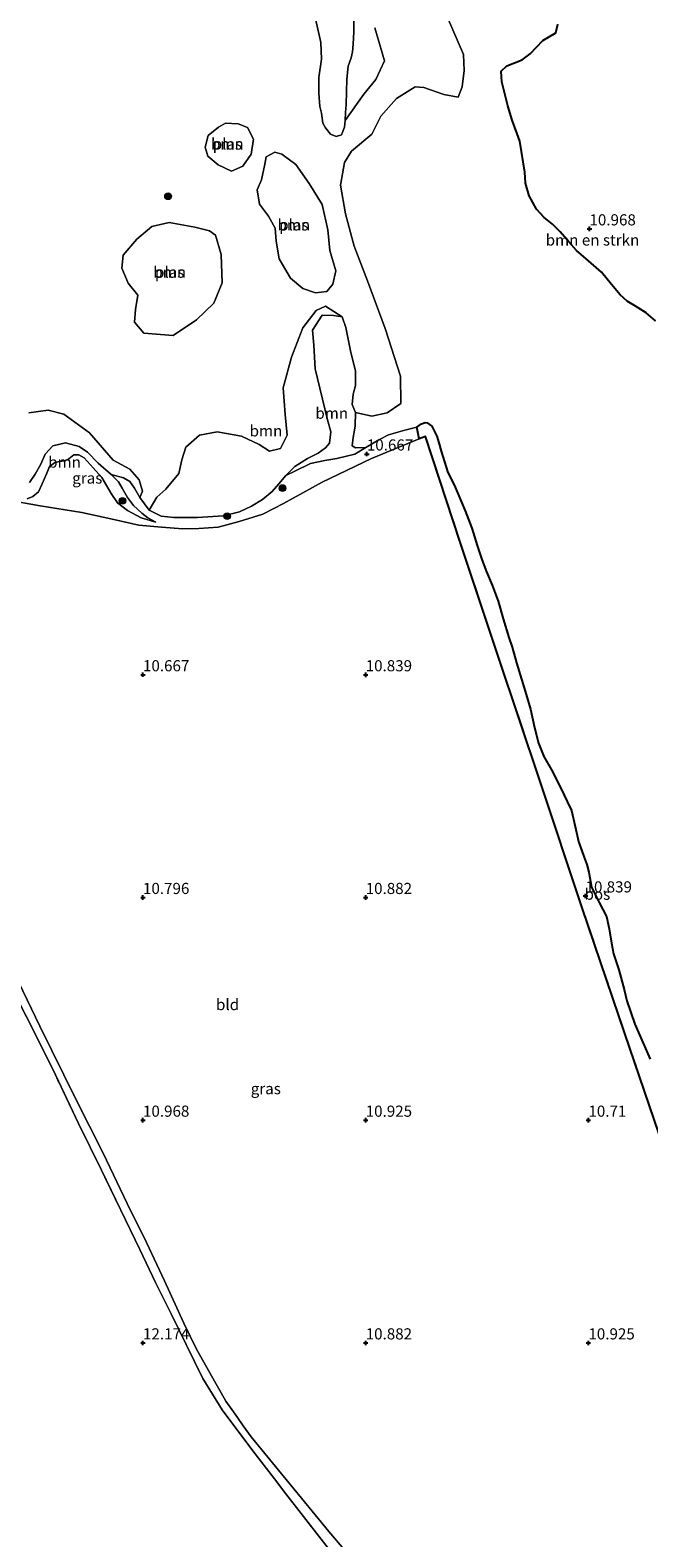
# Model space of a CAD drawing. Units: metres. Extents: x 199990 to 208761, y 431248 to 437501.
# Drawn here: x 200675 to 200814, y 432556 to 432895 of the extents above; entities that cross this region are included whole.
import ezdxf
from ezdxf.enums import TextEntityAlignment as Align

# ---------------------------------------------------------------- set-up
doc = ezdxf.new("R2010")
doc.units = ezdxf.units.M
doc.linetypes.add('IE-TERREINAFSCHEIDING', pattern=[10, 8, -2])
doc.layers.get('0').update_dxf_attribs({"lineweight": 25})
for name, color, linetype, lineweight in [('B-ME-GR-BOMENSTRUIKEN-GV-B6', 93, 'Continuous', 18), ('B-ME-GR-BOOM-GV-B6', 93, 'Continuous', 18), ('B-ME-GR-BOOM-S-B1', 93, 'Continuous', 18), ('B-ME-GW-KRUINLIJN-L-B1', 93, 'Continuous', 18), ('B-ME-GW-TEENLIJN-L-B1', 93, 'Continuous', 18), ('B-ME-IE-GRASLAND-GV-B6', 93, 'Continuous', 18), ('B-ME-IE-GRONDWERKLIJN-GROND_INGERICHT-GV-B6', 253, 'Continuous', 18), ('B-ME-IE-TERREINAFSCHEIDING-RASTERHEKWERK-L-B1', 8, 'IE-TERREINAFSCHEIDING', 18), ('B-ME-OG-WATER-GV-B6', 153, 'Continuous', 18)]:
    doc.layers.add(name, color=color, linetype=linetype, lineweight=lineweight)
doc.layers.add('B-ME-GR-BOS-GV-B6', color=10, linetype='Continuous')
doc.layers.add('B-ME-GW-HOOGTEPUNT-S-B1', color=10, linetype='Continuous')
doc.styles.add('NLCS-ISO', font='NLCS-ISO.TTF')

# ---------------------------------------------------------------- blocks, each defined once
blk = doc.blocks.new('hoogtepunt')
for p, q in [((-0.5, 0), (0.5, 0)), ((0, 0.5), (0, -0.5))]:
    blk.add_line(p, q)
blk = doc.blocks.new('boom')
h = blk.add_hatch(color=256)
edge = h.paths.add_edge_path()
edge.add_arc((0, 0), 0.75, 0, 360)
blk.add_circle((0, 0), 0.75)

msp = doc.modelspace()

# ---------------------------------------------------------------- linework, layer by layer
at = {"layer": 'B-ME-GR-BOMENSTRUIKEN-GV-B6'}
for points in [[(200747.372, 432897.158, 10.551), (200747.32, 432894.339, 10.551), (200747.22, 432891.592, 10.551), (200747.073, 432889.825, 10.551), (200746.765, 432888.49, 10.551), (200746.087, 432886.643, 10.551), (200745.762, 432883.735, 10.551), (200745.665, 432880.846, 10.551), (200745.611, 432878.054, 10.551), (200745.482, 432876.239, 10.551), (200745.373, 432874.465, 10.551), (200745.203, 432872.97, 10.551), (200744.537, 432871.243, 10.551), (200743.404, 432870.829, 10.551), (200742.124, 432871.4, 10.551), (200740.966, 432872.786, 10.551), (200740.402, 432873.828, 10.551), (200740.098, 432876.097, 10.469), (200739.693, 432877.604, 10.469), (200739.469, 432880.541, 10.469), (200739.492, 432884.06, 10.469), (200740.052, 432888.211, 10.469), (200739.921, 432891.96, 10.469), (200739.505, 432893.987, 10.469), (200738.533, 432898.223, 10.469)], [(200813.835, 432663.738, 10.495), (200812.298, 432667.295, 10.495), (200810.443, 432671.549, 10.495), (200808.65, 432676.797, 10.495), (200807.997, 432679.307, 10.495), (200806.791, 432683.732, 10.495), (200805.653, 432687.347, 10.495), (200805.145, 432689.74, 10.495), (200804.626, 432692.966, 10.495), (200804.038, 432695.766, 10.495), (200802.402, 432698.851, 10.495), (200800.662, 432702.291, 10.495), (200800.062, 432705.7, 10.495), (200799.644, 432707.437, 10.495), (200798.944, 432709.171, 10.495), (200797.78, 432712.607, 10.495), (200797.018, 432715.926, 10.495), (200796.184, 432719.554, 10.495), (200795.198, 432721.553, 10.495), (200793.895, 432724.429, 10.495), (200791.682, 432728.691, 10.495), (200789.993, 432731.667, 10.495), (200788.774, 432734.667, 10.495), (200787.902, 432738.18, 10.495), (200787.033, 432742.25, 10.495), (200785.812, 432746.304, 10.495), (200783.853, 432752.671, 10.495), (200782.851, 432756.176, 10.495), (200782.119, 432758.403, 10.495), (200780.832, 432762.542, 10.495), (200779.708, 432766.559, 10.495), (200778.369, 432770.092, 10.495), (200777.093, 432773.139, 10.495), (200776.078, 432775.903, 10.495), (200775.06, 432779.02, 10.495), (200773.83, 432782.9, 10.495), (200772.332, 432786.827, 10.495), (200769.831, 432792.628, 10.495), (200768.426, 432795.424, 10.495), (200766.952, 432800.185, 10.495), (200766.451, 432802.045, 10.495), (200765.941, 432803.546, 10.495), (200764.865, 432805.814, 10.495), (200763.769, 432806.597, 10.495), (200763.372, 432806.613, 10.495), (200762.501, 432806.371, 10.469), (200761.446, 432805.569, 10.469), (200758.82, 432804.934, 10.469), (200755.147, 432803.834, 10.469), (200752.922, 432802.764, 10.469), (200750.041, 432801.024, 10.447), (200747.68, 432800.922, 10.447), (200746.974, 432801.378, 10.447), (200747.195, 432803.301, 10.447), (200747.63, 432805.779, 10.447), (200747.679, 432808.893, 10.447), (200751.367, 432808.022, 10.551), (200754.819, 432808.776, 10.551), (200757.872, 432810.937, 10.551), (200757.839, 432817.051, 10.551), (200754.366, 432827.733, 10.551), (200750.377, 432838.425, 10.551), (200747.426, 432846.238, 10.551), (200745.499, 432853.514, 10.551), (200744.377, 432859.923, 10.551), (200745.236, 432865.016, 10.551), (200746.837, 432867.57, 10.551), (200751.382, 432871.405, 10.551), (200753.376, 432875.412, 10.551), (200756.921, 432879.388, 10.551), (200761.139, 432882.013, 10.551), (200763.052, 432881.884, 10.551), (200767.553, 432880.276, 10.551), (200770.765, 432879.666, 10.551), (200771.662, 432882.021, 10.551), (200772.128, 432885.662, 10.551), (200771.924, 432889.224, 10.551), (200768.346, 432897.597, 10.551)], [(200793.133, 432896.074, 10.551), (200792.668, 432894.121, 10.551), (200789.783, 432892.41, 10.551), (200786.957, 432889.411, 10.551), (200785.146, 432888.048, 10.551), (200781.666, 432886.692, 10.551), (200780.441, 432885.546, 10.551), (200780.552, 432883.142, 10.551), (200781.916, 432877.701, 10.551), (200782.863, 432874.533, 10.551), (200784.599, 432869.78, 10.551), (200785.743, 432862.819, 10.469), (200785.871, 432860.363, 10.469), (200786.685, 432857.517, 10.469), (200788.322, 432854.496, 10.469), (200790.067, 432852.671, 10.469), (200791.911, 432851.162, 10.469), (200793.64, 432849.45, 10.469), (200795.59, 432847.168, 10.469), (200797.357, 432845.278, 10.469), (200800.048, 432842.943, 10.469), (200802.933, 432840.419, 10.469), (200805.158, 432837.591, 10.469), (200807.111, 432835.322, 10.469), (200808.699, 432833.844, 10.469), (200810.57, 432832.748, 10.469), (200812.928, 432831.233, 10.469), (200815.087, 432829.479, 10.469)]]:
    msp.add_polyline3d(points, dxfattribs=at)
at = {"layer": 'B-ME-GR-BOOM-GV-B6'}
for points in [[(200752.063, 432895.276, 10.551), (200754.199, 432887.814, 10.551), (200752.294, 432883.654, 10.551), (200749.584, 432880.361, 10.551), (200745.373, 432874.465, 10.551), (200745.482, 432876.239, 10.551), (200745.611, 432878.054, 10.551), (200745.665, 432880.846, 10.551), (200745.762, 432883.735, 10.551), (200746.087, 432886.643, 10.551), (200746.765, 432888.49, 10.551), (200747.073, 432889.825, 10.551), (200747.22, 432891.592, 10.551), (200747.32, 432894.339, 10.551), (200747.372, 432897.158, 10.551)], [(200714.656, 432871.081, 10.413), (200716.972, 432872.922, 10.413), (200718.51, 432873.804, 10.413), (200721.337, 432873.689, 10.413), (200723.449, 432872.857, 10.413), (200724.829, 432870.275, 10.413), (200724.307, 432866.909, 10.413), (200722.399, 432864.179, 10.413), (200719.883, 432863.041, 10.413), (200716.9, 432864.498, 10.413), (200714.565, 432866.43, 10.413), (200713.935, 432868.419, 10.413), (200714.656, 432871.081, 10.413)], [(200735.887, 432836.757, 10.413), (200733.134, 432839.061, 10.413), (200730.541, 432843.4, 10.413), (200729.918, 432847.335, 10.413), (200729.671, 432850.26, 10.413), (200728.204, 432852.995, 10.413), (200726.186, 432855.62, 10.413), (200725.641, 432858.884, 10.413), (200726.627, 432861.086, 10.413), (200727.335, 432864.661, 10.413), (200727.64, 432866.267, 10.413), (200729.607, 432867.293, 10.413), (200731.18, 432866.867, 10.413), (200734.329, 432864.586, 10.413), (200737.317, 432860.27, 10.413), (200740.207, 432855.59, 10.413), (200741.526, 432849.908, 10.413), (200741.952, 432845.246, 10.413), (200743.324, 432840.718, 10.413), (200742.626, 432837.66, 10.413), (200741.287, 432836.074, 10.413), (200738.726, 432835.728, 10.413), (200735.887, 432836.757, 10.413)], [(200711.67, 432850.457, 10.413), (200714.97, 432849.694, 10.413), (200716.258, 432848.695, 10.413), (200717.542, 432844.321, 10.413), (200717.785, 432838.021, 10.413), (200715.902, 432833.465, 10.413), (200712.027, 432829.708, 10.413), (200706.788, 432826.19, 10.413), (200700.167, 432826.684, 10.413), (200698.117, 432829.187, 10.413), (200698.354, 432831.981, 10.413), (200698.843, 432835.226, 10.413), (200696.705, 432837.883, 10.413), (200695.28, 432841.256, 10.413), (200695.549, 432844.171, 10.413), (200698.6, 432847.761, 10.413), (200701.97, 432850.615, 10.413), (200705.851, 432851.513, 10.413), (200711.67, 432850.457, 10.413)], [(200744.72, 432830.369, 10.447), (200742.757, 432830.653, 10.447), (200740.204, 432830.717, 10.447), (200738.07, 432827.38, 10.447), (200738.363, 432823.976, 10.447), (200738.638, 432818.67, 10.447), (200741.358, 432807.547, 10.447), (200742.185, 432804.566, 10.447), (200741.883, 432801.974, 10.447), (200740.96, 432800.919, 10.447), (200739.34, 432799.789, 10.447), (200736.927, 432798.579, 10.447), (200734.075, 432796.755, 10.447), (200732.036, 432794.723, 10.447), (200730.522, 432792.862, 10.447), (200729.006, 432791.133, 10.447), (200726.866, 432789.372, 10.447), (200724.399, 432787.835, 10.447), (200721.646, 432786.549, 10.447), (200717.965, 432785.693, 10.447), (200712.262, 432785.306, 10.447), (200706.914, 432785.301, 10.447), (200704.073, 432785.612, 10.43), (200701.412, 432786.974, 10.43), (200703.111, 432789.891, 10.43), (200705.153, 432791.676, 10.43), (200708.05, 432795.179, 10.43), (200708.748, 432798.237, 10.43), (200709.655, 432801.109, 10.43), (200712.718, 432803.786, 10.43), (200716.687, 432804.53, 10.43), (200722.143, 432803.573, 10.43), (200726.061, 432801.733, 10.43), (200728.373, 432800.197, 10.43), (200730.879, 432800.818, 10.43), (200732.336, 432803.801, 10.43), (200731.909, 432808.462, 10.43), (200731.448, 432814.432, 10.43), (200733.315, 432821.331, 10.43), (200735.876, 432827.911, 10.43), (200738.871, 432831.776, 10.43), (200740.959, 432832.77, 10.43), (200744.72, 432830.369, 10.447)], [(200732.036, 432794.723, 10.447), (200734.075, 432796.755, 10.447), (200736.927, 432798.579, 10.447), (200739.34, 432799.789, 10.447), (200740.96, 432800.919, 10.447), (200741.883, 432801.974, 10.447), (200742.185, 432804.566, 10.447), (200741.358, 432807.547, 10.447), (200738.638, 432818.67, 10.447), (200738.363, 432823.976, 10.447), (200738.07, 432827.38, 10.447), (200740.204, 432830.717, 10.447), (200742.757, 432830.653, 10.447), (200744.72, 432830.369, 10.447), (200745.527, 432827.961, 10.447), (200746.641, 432822.36, 10.447), (200747.69, 432818.24, 10.447), (200747.689, 432814.945, 10.447), (200747.208, 432813.005, 10.447), (200746.992, 432810.685, 10.447), (200747.679, 432808.893, 10.447), (200747.63, 432805.779, 10.447), (200747.195, 432803.301, 10.447), (200746.974, 432801.378, 10.447), (200747.68, 432800.922, 10.447), (200750.041, 432801.024, 10.447), (200747.534, 432799.54, 10.447), (200743.505, 432798.526, 10.447), (200740.797, 432798.132, 10.46), (200737.573, 432797.435, 10.46), (200734.073, 432795.724, 10.46), (200732.036, 432794.723, 10.447)], [(200674.382, 432808.779, 10.413), (200678.714, 432809.425, 10.413), (200682.223, 432808.475, 10.413), (200687.982, 432804.318, 10.413), (200693.338, 432798.192, 10.413), (200697.069, 432796.142, 10.413), (200699.152, 432793.76, 10.413), (200699.893, 432791.221, 10.413), (200699.3, 432789.806, 10.43)], [(200674.521, 432793.157, 10.413), (200675.833, 432795.064, 10.413), (200677.037, 432797.292, 10.43), (200678.075, 432799.505, 10.43), (200679.767, 432801.387, 10.43), (200682.589, 432802.107, 10.43), (200685.697, 432801.271, 10.43), (200687.551, 432799.981, 10.43), (200689.923, 432797.487, 10.43), (200692.831, 432794.99, 10.43), (200693.75, 432794.098, 10.43), (200694.514, 432793.28, 10.559), (200695.349, 432791.861, 10.624), (200696.536, 432789.81, 10.611), (200697.879, 432788.038, 10.533), (200699.728, 432786.271, 10.533), (200701.058, 432785.267, 10.533), (200702.904, 432784.252, 10.632), (200699.63, 432785.261, 10.719), (200696.545, 432786.895, 10.723), (200694.275, 432788.621, 10.723), (200692.887, 432790.692, 10.757), (200690.778, 432794.27, 10.762), (200688.838, 432796.471, 10.766), (200686.814, 432798.733, 10.762), (200685.613, 432799.35, 10.762), (200684.511, 432799.354, 10.762), (200683.366, 432798.449, 10.762), (200682.384, 432798.021, 10.822), (200680.364, 432797.736, 10.826), (200679.023, 432796.793, 10.83), (200678.388, 432795.284, 10.848), (200677.345, 432792.874, 10.912), (200676.563, 432791.109, 10.912), (200675.291, 432790.046, 10.955), (200673.965, 432789.479, 10.964)], [(200699.3, 432789.806, 10.43), (200698.119, 432791.908, 10.43), (200697.023, 432793.378, 10.43), (200695.635, 432794.216, 10.43), (200692.831, 432794.99, 10.43), (200689.923, 432797.487, 10.43), (200687.551, 432799.981, 10.43), (200685.697, 432801.271, 10.43), (200682.589, 432802.107, 10.43), (200679.767, 432801.387, 10.43), (200678.075, 432799.505, 10.43), (200677.037, 432797.292, 10.43), (200675.833, 432795.064, 10.413), (200674.521, 432793.157, 10.413)]]:
    msp.add_polyline3d(points, dxfattribs=at)
at = {"layer": 'B-ME-GR-BOS-GV-B6'}
for points in [[(200815.087, 432829.479, 10.469), (200812.928, 432831.233, 10.469), (200810.57, 432832.748, 10.469), (200808.699, 432833.844, 10.469), (200807.111, 432835.322, 10.469), (200805.158, 432837.591, 10.469), (200802.933, 432840.419, 10.469), (200800.048, 432842.943, 10.469), (200797.357, 432845.278, 10.469), (200795.59, 432847.168, 10.469), (200793.64, 432849.45, 10.469), (200791.911, 432851.162, 10.469), (200790.067, 432852.671, 10.469), (200788.322, 432854.496, 10.469), (200786.685, 432857.517, 10.469), (200785.871, 432860.363, 10.469), (200785.743, 432862.819, 10.469), (200784.599, 432869.78, 10.551), (200782.863, 432874.533, 10.551), (200781.916, 432877.701, 10.551), (200780.552, 432883.142, 10.551), (200780.441, 432885.546, 10.551), (200781.666, 432886.692, 10.551), (200785.146, 432888.048, 10.551), (200786.957, 432889.411, 10.551), (200789.783, 432892.41, 10.551), (200792.668, 432894.121, 10.551), (200793.133, 432896.074, 10.551)], [(200818.048, 432640.527, 10.544), (200808.184, 432669.475, 10.529), (200798.621, 432697.661, 10.582), (200789.161, 432726.068, 10.467), (200779.771, 432754.163, 10.51), (200771.227, 432779.746, 10.429), (200763.447, 432803.473, 10.648), (200762.007, 432802.998, 10.805), (200761.446, 432805.569, 10.469), (200762.501, 432806.371, 10.469), (200763.372, 432806.613, 10.495), (200763.769, 432806.597, 10.495), (200764.865, 432805.814, 10.495), (200765.941, 432803.546, 10.495), (200766.451, 432802.045, 10.495), (200766.952, 432800.185, 10.495), (200768.426, 432795.424, 10.495), (200769.831, 432792.628, 10.495), (200772.332, 432786.827, 10.495), (200773.83, 432782.9, 10.495), (200775.06, 432779.02, 10.495), (200776.078, 432775.903, 10.495), (200777.093, 432773.139, 10.495), (200778.369, 432770.092, 10.495), (200779.708, 432766.559, 10.495), (200780.832, 432762.542, 10.495), (200782.119, 432758.403, 10.495), (200782.851, 432756.176, 10.495), (200783.853, 432752.671, 10.495), (200785.812, 432746.304, 10.495), (200787.033, 432742.25, 10.495), (200787.902, 432738.18, 10.495), (200788.774, 432734.667, 10.495), (200789.993, 432731.667, 10.495), (200791.682, 432728.691, 10.495), (200793.895, 432724.429, 10.495), (200795.198, 432721.553, 10.495), (200796.184, 432719.554, 10.495), (200797.018, 432715.926, 10.495), (200797.78, 432712.607, 10.495), (200798.944, 432709.171, 10.495), (200799.644, 432707.437, 10.495), (200800.062, 432705.7, 10.495), (200800.662, 432702.291, 10.495), (200802.402, 432698.851, 10.495), (200804.038, 432695.766, 10.495), (200804.626, 432692.966, 10.495), (200805.145, 432689.74, 10.495), (200805.653, 432687.347, 10.495), (200806.791, 432683.732, 10.495), (200807.997, 432679.307, 10.495), (200808.65, 432676.797, 10.495), (200810.443, 432671.549, 10.495), (200812.298, 432667.295, 10.495), (200813.835, 432663.738, 10.495)]]:
    msp.add_polyline3d(points, dxfattribs=at)
at = {"layer": 'B-ME-GW-KRUINLIJN-L-B1'}
msp.add_polyline3d([(200702.904, 432784.252, 10.632), (200699.63, 432785.261, 10.719), (200696.545, 432786.895, 10.723), (200694.275, 432788.621, 10.723), (200692.887, 432790.692, 10.757), (200690.778, 432794.27, 10.762), (200688.838, 432796.471, 10.766), (200686.814, 432798.733, 10.762), (200685.613, 432799.35, 10.762), (200684.511, 432799.354, 10.762), (200683.366, 432798.449, 10.762), (200682.384, 432798.021, 10.822), (200680.364, 432797.736, 10.826), (200679.023, 432796.793, 10.83), (200678.388, 432795.284, 10.848), (200677.345, 432792.874, 10.912), (200676.563, 432791.109, 10.912), (200675.291, 432790.046, 10.955), (200673.965, 432789.479, 10.964)], dxfattribs=at)
at = {"layer": 'B-ME-GW-TEENLIJN-L-B1'}
for points in [[(200692.831, 432794.99, 10.43), (200693.75, 432794.098, 10.43), (200694.514, 432793.28, 10.559), (200695.349, 432791.861, 10.624), (200696.536, 432789.81, 10.611), (200697.879, 432788.038, 10.533), (200699.728, 432786.271, 10.533), (200701.058, 432785.267, 10.533), (200702.904, 432784.252, 10.632)], [(200744.694, 432554.121, 11.416), (200741.686, 432557.657, 11.39), (200735.614, 432565.119, 11.416), (200730.427, 432571.441, 11.412), (200724.25, 432578.95, 11.425), (200722.498, 432581.361, 11.425), (200721.191, 432583.283, 11.425), (200719.921, 432585.065, 11.369), (200718.581, 432586.952, 11.36), (200717.546, 432588.792, 11.356), (200716.349, 432590.882, 11.351), (200712.014, 432598.633, 11.308), (200709.202, 432604.458, 11.313), (200704.857, 432613.945, 11.321), (200700.781, 432622.529, 11.252), (200696.458, 432631.263, 11.248), (200691.097, 432642.583, 11.175), (200684.962, 432654.702, 11.115), (200676.838, 432671.078, 11.136), (200670.184, 432684.92, 11.097)]]:
    msp.add_polyline3d(points, dxfattribs=at)
at = {"layer": 'B-ME-IE-GRASLAND-GV-B6'}
for points in [[(200673.965, 432789.479, 10.964), (200675.291, 432790.046, 10.955), (200676.563, 432791.109, 10.912), (200677.345, 432792.874, 10.912), (200678.388, 432795.284, 10.848), (200679.023, 432796.793, 10.83), (200680.364, 432797.736, 10.826), (200682.384, 432798.021, 10.822), (200683.366, 432798.449, 10.762), (200684.511, 432799.354, 10.762), (200685.613, 432799.35, 10.762), (200686.814, 432798.733, 10.762), (200688.838, 432796.471, 10.766), (200690.778, 432794.27, 10.762), (200692.887, 432790.692, 10.757), (200694.275, 432788.621, 10.723), (200696.545, 432786.895, 10.723), (200699.63, 432785.261, 10.719), (200702.904, 432784.252, 10.632), (200701.058, 432785.267, 10.533), (200699.728, 432786.271, 10.533), (200697.879, 432788.038, 10.533), (200696.536, 432789.81, 10.611), (200695.349, 432791.861, 10.624), (200694.514, 432793.28, 10.559), (200693.75, 432794.098, 10.43), (200692.831, 432794.99, 10.43), (200695.635, 432794.216, 10.43), (200697.023, 432793.378, 10.43), (200698.119, 432791.908, 10.43), (200699.3, 432789.806, 10.43), (200701.412, 432786.974, 10.43), (200704.073, 432785.612, 10.43), (200706.914, 432785.301, 10.447), (200712.262, 432785.306, 10.447), (200717.965, 432785.693, 10.447), (200721.646, 432786.549, 10.447), (200724.399, 432787.835, 10.447), (200726.866, 432789.372, 10.447), (200729.006, 432791.133, 10.447), (200730.522, 432792.862, 10.447), (200732.036, 432794.723, 10.447), (200734.073, 432795.724, 10.46), (200737.573, 432797.435, 10.46), (200740.797, 432798.132, 10.46), (200743.505, 432798.526, 10.447), (200747.534, 432799.54, 10.447), (200750.041, 432801.024, 10.447), (200752.922, 432802.764, 10.469), (200755.147, 432803.834, 10.469), (200758.82, 432804.934, 10.469), (200761.446, 432805.569, 10.469), (200762.007, 432802.998, 10.805)], [(200762.007, 432802.998, 10.805), (200751.273, 432798.579, 10.783), (200740.244, 432793.214, 10.749), (200731.556, 432788.463, 10.607), (200726.875, 432786.045, 10.589), (200721.565, 432784.379, 10.589), (200716.888, 432783.164, 10.615), (200712.542, 432782.819, 10.658), (200708.961, 432782.772, 10.667), (200704.161, 432783.105, 10.693), (200699.038, 432783.624, 10.667), (200693.452, 432784.863, 10.667), (200686.259, 432786.407, 10.727), (200676.942, 432787.946, 10.787), (200669.35, 432789.26, 10.839)], [(200670.184, 432684.92, 11.097), (200676.838, 432671.078, 11.136), (200684.962, 432654.702, 11.115), (200691.097, 432642.583, 11.175), (200696.458, 432631.263, 11.248), (200700.781, 432622.529, 11.252), (200704.857, 432613.945, 11.321), (200709.202, 432604.458, 11.313), (200712.014, 432598.633, 11.308), (200716.349, 432590.882, 11.351), (200717.546, 432588.792, 11.356), (200718.581, 432586.952, 11.36), (200719.921, 432585.065, 11.369), (200721.191, 432583.283, 11.425), (200722.498, 432581.361, 11.425), (200724.25, 432578.95, 11.425), (200730.427, 432571.441, 11.412), (200735.614, 432565.119, 11.416), (200741.686, 432557.657, 11.39), (200744.694, 432554.121, 11.416)], [(200743.997, 432550.826, 11.913), (200732.074, 432566.126, 11.788), (200729.54, 432569.456, 11.768), (200724.684, 432575.767, 11.768), (200717.795, 432584.976, 11.703), (200713.455, 432591.986, 11.733), (200709.731, 432599.623, 11.997), (200706.4, 432606.4, 12.027), (200702.781, 432613.577, 12.079), (200699.313, 432620.992, 12.062), (200690.686, 432638.766, 12.083), (200685.496, 432649.27, 11.988), (200680.339, 432660.174, 11.907), (200675.036, 432670.867, 11.803), (200669.729, 432681.25, 11.855)]]:
    msp.add_polyline3d(points, dxfattribs=at)
at = {"layer": 'B-ME-IE-GRONDWERKLIJN-GROND_INGERICHT-GV-B6'}
for points in [[(200669.35, 432789.26, 10.839), (200676.942, 432787.946, 10.787), (200686.259, 432786.407, 10.727), (200693.452, 432784.863, 10.667), (200699.038, 432783.624, 10.667), (200704.161, 432783.105, 10.693), (200708.961, 432782.772, 10.667), (200712.542, 432782.819, 10.658), (200716.888, 432783.164, 10.615), (200721.565, 432784.379, 10.589), (200726.875, 432786.045, 10.589), (200731.556, 432788.463, 10.607), (200740.244, 432793.214, 10.749), (200751.273, 432798.579, 10.783), (200762.007, 432802.998, 10.805), (200763.447, 432803.473, 10.648), (200771.227, 432779.746, 10.429), (200779.771, 432754.163, 10.51), (200789.161, 432726.068, 10.467), (200798.621, 432697.661, 10.582), (200808.184, 432669.475, 10.529), (200818.048, 432640.527, 10.544)], [(200744.694, 432554.121, 11.416), (200741.686, 432557.657, 11.39), (200735.614, 432565.119, 11.416), (200730.427, 432571.441, 11.412), (200724.25, 432578.95, 11.425), (200722.498, 432581.361, 11.425), (200721.191, 432583.283, 11.425), (200719.921, 432585.065, 11.369), (200718.581, 432586.952, 11.36), (200717.546, 432588.792, 11.356), (200716.349, 432590.882, 11.351), (200712.014, 432598.633, 11.308), (200709.202, 432604.458, 11.313), (200704.857, 432613.945, 11.321), (200700.781, 432622.529, 11.252), (200696.458, 432631.263, 11.248), (200691.097, 432642.583, 11.175), (200684.962, 432654.702, 11.115), (200676.838, 432671.078, 11.136), (200670.184, 432684.92, 11.097)], [(200669.729, 432681.25, 11.855), (200675.036, 432670.867, 11.803), (200680.339, 432660.174, 11.907), (200685.496, 432649.27, 11.988), (200690.686, 432638.766, 12.083), (200699.313, 432620.992, 12.062), (200702.781, 432613.577, 12.079), (200706.4, 432606.4, 12.027), (200709.731, 432599.623, 11.997), (200713.455, 432591.986, 11.733), (200717.795, 432584.976, 11.703), (200724.684, 432575.767, 11.768), (200729.54, 432569.456, 11.768), (200732.074, 432566.126, 11.788), (200743.997, 432550.826, 11.913)]]:
    msp.add_polyline3d(points, dxfattribs=at)
at = {"layer": 'B-ME-IE-TERREINAFSCHEIDING-RASTERHEKWERK-L-B1'}
for points in [[(200762.007, 432802.998, 10.805), (200763.447, 432803.473, 10.648), (200771.227, 432779.746, 10.429), (200779.771, 432754.163, 10.51), (200789.161, 432726.068, 10.467), (200798.621, 432697.661, 10.582), (200808.184, 432669.475, 10.529), (200818.048, 432640.527, 10.544), (200830.02, 432613.359, 10.648), (200841.334, 432586.109, 10.724), (200846.189, 432574.729, 10.736), (200851.338, 432562.662, 10.748), (200853.207, 432549.071, 10.91), (200853.366, 432544.182, 10.962), (200849.314, 432543.974, 10.94), (200835.751, 432543.278, 10.865)], [(200743.997, 432550.826, 11.913), (200732.074, 432566.126, 11.788), (200729.54, 432569.456, 11.768), (200724.684, 432575.767, 11.768), (200717.795, 432584.976, 11.703), (200713.455, 432591.986, 11.733), (200709.731, 432599.623, 11.997), (200706.4, 432606.4, 12.027), (200702.781, 432613.577, 12.079), (200699.313, 432620.992, 12.062), (200690.686, 432638.766, 12.083), (200685.496, 432649.27, 11.988), (200680.339, 432660.174, 11.907), (200675.036, 432670.867, 11.803), (200669.729, 432681.25, 11.855)]]:
    msp.add_polyline3d(points, dxfattribs=at)
at = {"layer": 'B-ME-OG-WATER-GV-B6'}
for points in [[(200768.346, 432897.597, 10.551), (200771.924, 432889.224, 10.551), (200772.128, 432885.662, 10.551), (200771.662, 432882.021, 10.551), (200770.765, 432879.666, 10.551), (200767.553, 432880.276, 10.551), (200763.052, 432881.884, 10.551), (200761.139, 432882.013, 10.551), (200756.921, 432879.388, 10.551), (200753.376, 432875.412, 10.551), (200751.382, 432871.405, 10.551), (200746.837, 432867.57, 10.551), (200745.236, 432865.016, 10.551), (200744.377, 432859.923, 10.551), (200745.499, 432853.514, 10.551), (200747.426, 432846.238, 10.551), (200750.377, 432838.425, 10.551), (200754.366, 432827.733, 10.551), (200757.839, 432817.051, 10.551), (200757.872, 432810.937, 10.551), (200754.819, 432808.776, 10.551), (200751.367, 432808.022, 10.551), (200747.679, 432808.893, 10.447), (200746.992, 432810.685, 10.447), (200747.208, 432813.005, 10.447), (200747.689, 432814.945, 10.447), (200747.69, 432818.24, 10.447), (200746.641, 432822.36, 10.447), (200745.527, 432827.961, 10.447), (200744.72, 432830.369, 10.447), (200740.959, 432832.77, 10.43), (200738.871, 432831.776, 10.43), (200735.876, 432827.911, 10.43), (200733.315, 432821.331, 10.43), (200731.448, 432814.432, 10.43), (200731.909, 432808.462, 10.43), (200732.336, 432803.801, 10.43), (200730.879, 432800.818, 10.43), (200728.373, 432800.197, 10.43), (200726.061, 432801.733, 10.43), (200722.143, 432803.573, 10.43), (200716.687, 432804.53, 10.43), (200712.718, 432803.786, 10.43), (200709.655, 432801.109, 10.43), (200708.748, 432798.237, 10.43), (200708.05, 432795.179, 10.43), (200705.153, 432791.676, 10.43), (200703.111, 432789.891, 10.43), (200701.412, 432786.974, 10.43), (200699.3, 432789.806, 10.43), (200699.893, 432791.221, 10.413), (200699.152, 432793.76, 10.413), (200697.069, 432796.142, 10.413), (200693.338, 432798.192, 10.413), (200687.982, 432804.318, 10.413), (200682.223, 432808.475, 10.413), (200678.714, 432809.425, 10.413), (200674.382, 432808.779, 10.413)], [(200738.533, 432898.223, 10.469), (200739.505, 432893.987, 10.469), (200739.921, 432891.96, 10.469), (200740.052, 432888.211, 10.469), (200739.492, 432884.06, 10.469), (200739.469, 432880.541, 10.469), (200739.693, 432877.604, 10.469), (200740.098, 432876.097, 10.469), (200740.402, 432873.828, 10.551), (200740.966, 432872.786, 10.551), (200742.124, 432871.4, 10.551), (200743.404, 432870.829, 10.551), (200744.537, 432871.243, 10.551), (200745.203, 432872.97, 10.551), (200745.373, 432874.465, 10.551), (200749.584, 432880.361, 10.551), (200752.294, 432883.654, 10.551), (200754.199, 432887.814, 10.551), (200752.063, 432895.276, 10.551)], [(200714.656, 432871.081, 10.413), (200713.935, 432868.419, 10.413), (200714.565, 432866.43, 10.413), (200716.9, 432864.498, 10.413), (200719.883, 432863.041, 10.413), (200722.399, 432864.179, 10.413), (200724.307, 432866.909, 10.413), (200724.829, 432870.275, 10.413), (200723.449, 432872.857, 10.413), (200721.337, 432873.689, 10.413), (200718.51, 432873.804, 10.413), (200716.972, 432872.922, 10.413), (200714.656, 432871.081, 10.413)], [(200735.887, 432836.757, 10.413), (200738.726, 432835.728, 10.413), (200741.287, 432836.074, 10.413), (200742.626, 432837.66, 10.413), (200743.324, 432840.718, 10.413), (200741.952, 432845.246, 10.413), (200741.526, 432849.908, 10.413), (200740.207, 432855.59, 10.413), (200737.317, 432860.27, 10.413), (200734.329, 432864.586, 10.413), (200731.18, 432866.867, 10.413), (200729.607, 432867.293, 10.413), (200727.64, 432866.267, 10.413), (200727.335, 432864.661, 10.413), (200726.627, 432861.086, 10.413), (200725.641, 432858.884, 10.413), (200726.186, 432855.62, 10.413), (200728.204, 432852.995, 10.413), (200729.671, 432850.26, 10.413), (200729.918, 432847.335, 10.413), (200730.541, 432843.4, 10.413), (200733.134, 432839.061, 10.413), (200735.887, 432836.757, 10.413)], [(200711.67, 432850.457, 10.413), (200705.851, 432851.513, 10.413), (200701.97, 432850.615, 10.413), (200698.6, 432847.761, 10.413), (200695.549, 432844.171, 10.413), (200695.28, 432841.256, 10.413), (200696.705, 432837.883, 10.413), (200698.843, 432835.226, 10.413), (200698.354, 432831.981, 10.413), (200698.117, 432829.187, 10.413), (200700.167, 432826.684, 10.413), (200706.788, 432826.19, 10.413), (200712.027, 432829.708, 10.413), (200715.902, 432833.465, 10.413), (200717.785, 432838.021, 10.413), (200717.542, 432844.321, 10.413), (200716.258, 432848.695, 10.413), (200714.97, 432849.694, 10.413), (200711.67, 432850.457, 10.413)]]:
    msp.add_polyline3d(points, dxfattribs=at)

# ---------------------------------------------------------------- block references
at = {"layer": 'B-ME-GR-BOOM-S-B1', "rotation": 90}
for p in [(200705.631, 432857.418, 10.413), (200731.307, 432791.916, 10.62), (200695.422, 432789.063, 10.71), (200718.881, 432785.61, 10.615)]:
    msp.add_blockref('boom', p, dxfattribs=at)
at = {"layer": 'B-ME-GW-HOOGTEPUNT-S-B1', "rotation": 90}
for p in [(200800.235, 432850.106, 10.968), (200800.235, 432850.106, 10.968), (200750.259, 432799.564, 10.667), (200750.259, 432799.564, 10.667), (200699.999, 432750.001, 10.667), (200699.999, 432750.001, 10.667), (200749.999, 432749.997, 10.839), (200749.999, 432749.997, 10.839), (200700, 432700, 10.796), (200700, 432700, 10.796), (200749.999, 432699.997, 10.882), (200749.999, 432699.997, 10.882), (200799.356, 432700.351, 10.839), (200799.356, 432700.351, 10.839), (200700, 432650, 10.968), (200700, 432650, 10.968), (200750, 432649.996, 10.925), (200750, 432649.996, 10.925), (200800, 432649.997, 10.71), (200800, 432649.997, 10.71), (200699.998, 432600, 12.174), (200699.998, 432600, 12.174), (200749.999, 432600.001, 10.882), (200749.999, 432600.001, 10.882), (200799.998, 432599.997, 10.925), (200799.998, 432599.997, 10.925)]:
    msp.add_blockref('hoogtepunt', p, dxfattribs=at)

# ---------------------------------------------------------------- texts
at = {"layer": 'B-ME-GR-BOMENSTRUIKEN-GV-B6', "ltscale": 0.2, "style": 'NLCS-ISO'}
msp.add_text('bmn en strkn', height=2.5, dxfattribs=at).set_placement((200800.9172, 432847.6093), align=Align.MIDDLE_CENTER)
at = {"layer": 'B-ME-GR-BOOM-GV-B6', "ltscale": 0.2, "style": 'NLCS-ISO'}
for p in [(200718.9537, 432869.1681), (200733.8588, 432851.001), (200706.0025, 432840.3834), (200742.3744, 432808.7247), (200727.6184, 432804.7636), (200682.381, 432797.7417)]:
    msp.add_text('bmn', height=2.5, dxfattribs=at).set_placement(p, align=Align.MIDDLE_CENTER)
at = {"layer": 'B-ME-GR-BOS-GV-B6', "ltscale": 0.2, "style": 'NLCS-ISO'}
msp.add_text('bos', height=2.5, dxfattribs=at).set_placement((200802.013, 432700.7283), align=Align.MIDDLE_CENTER)
at = {"layer": 'B-ME-GW-HOOGTEPUNT-S-B1', "ltscale": 0.2, "style": 'NLCS-ISO'}
for s, p in [('10.968', (200800.235, 432850.106, 10.968)), ('10.968', (200800.235, 432850.106, 10.968)), ('10.667', (200750.259, 432799.564, 10.667)), ('10.667', (200750.259, 432799.564, 10.667)), ('10.667', (200699.999, 432750.001, 10.667)), ('10.667', (200699.999, 432750.001, 10.667)), ('10.839', (200749.999, 432749.997, 10.839)), ('10.839', (200749.999, 432749.997, 10.839)), ('10.796', (200700, 432700, 10.796)), ('10.796', (200700, 432700, 10.796)), ('10.882', (200749.999, 432699.997, 10.882)), ('10.882', (200749.999, 432699.997, 10.882)), ('10.839', (200799.356, 432700.351, 10.839)), ('10.839', (200799.356, 432700.351, 10.839)), ('10.968', (200700, 432650, 10.968)), ('10.968', (200700, 432650, 10.968)), ('10.925', (200750, 432649.996, 10.925)), ('10.925', (200750, 432649.996, 10.925)), ('10.71', (200800, 432649.997, 10.71)), ('10.71', (200800, 432649.997, 10.71)), ('12.174', (200699.998, 432600, 12.174)), ('12.174', (200699.998, 432600, 12.174)), ('10.882', (200749.999, 432600.001, 10.882)), ('10.882', (200749.999, 432600.001, 10.882)), ('10.925', (200799.998, 432599.997, 10.925)), ('10.925', (200799.998, 432599.997, 10.925))]:
    msp.add_text(s, height=2.5, dxfattribs=at).set_placement(p, align=Align.BOTTOM_LEFT)
at = {"layer": 'B-ME-IE-GRASLAND-GV-B6', "ltscale": 0.2, "style": 'NLCS-ISO'}
for p in [(200687.4975, 432794.1705), (200727.5725, 432657.0805)]:
    msp.add_text('gras', height=2.5, dxfattribs=at).set_placement(p, align=Align.MIDDLE_CENTER)
at = {"layer": 'B-ME-IE-GRONDWERKLIJN-GROND_INGERICHT-GV-B6', "ltscale": 0.2, "style": 'NLCS-ISO'}
msp.add_text('bld', height=2.5, dxfattribs=at).set_placement((200718.9935, 432675.9603), align=Align.MIDDLE_CENTER)
at = {"layer": 'B-ME-OG-WATER-GV-B6', "ltscale": 0.2, "style": 'NLCS-ISO'}
for p in [(200718.9537, 432869.1681), (200733.8588, 432851.001), (200706.0025, 432840.3834)]:
    msp.add_text('plas', height=2.5, dxfattribs=at).set_placement(p, align=Align.MIDDLE_CENTER)

doc.saveas('drawing.dxf')
